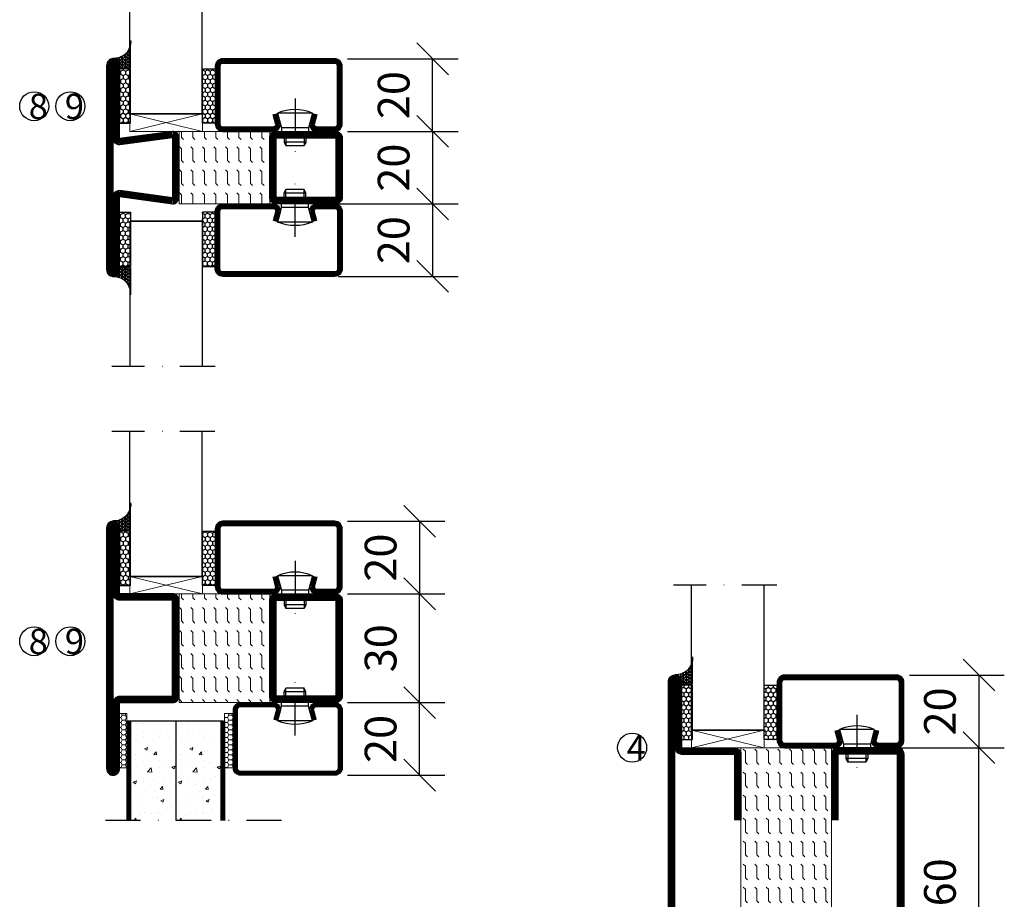
# Model space of a CAD drawing. Units: millimetres. Extents: x 2537 to 3874, y 1446 to 2776.
# Drawn here: x 2847 to 3119, y 1723 to 1966 of the extents above; entities that cross this region are included whole.
import ezdxf

# ---------------------------------------------------------------- set-up
doc = ezdxf.new("R2010")
doc.units = ezdxf.units.MM
doc.header["$LTSCALE"] = 19.36
doc.header["$PDMODE"] = 3
doc.header["$PDSIZE"] = 0.3125
doc.linetypes.add('DASHDOT', pattern=[1, 0.5, -0.25, 0, -0.25])
doc.layers.get('0').update_dxf_attribs({"linetype": 'CONTINUOUS'})
doc.layers.get('Defpoints').update_dxf_attribs({"linetype": 'CONTINUOUS'})
for name, color, linetype in [('CENTRUM', 3, 'DASHDOT'), ('DIMENSION', 2, 'CONTINUOUS'), ('FOGNINGB', 5, 'CONTINUOUS'), ('GLAS_MED_FOGNING', 2, 'CONTINUOUS'), ('ISOLATOR', 2, 'CONTINUOUS'), ('KON', 8, 'CONTINUOUS'), ('SPKONTUR', 7, 'CONTINUOUS'), ('STALPROFIL', 1, 'CONTINUOUS')]:
    doc.layers.add(name, color=color, linetype=linetype)
doc.styles.get("Standard").update_dxf_attribs({"font": 'geniso.shx', "width": 0.7, "oblique": 15, "height": 2.5})
doc.dimstyles.new('Gen-Iso', dxfattribs={"dimtxt": 2.5, "dimasz": 2.5, "dimexe": 2, "dimexo": 1, "dimgap": 1.5, "dimtad": 1, "dimtxsty": 'Standard', "dimblk": 'OBLIQUE', "dimcen": 2.5, "dimclrd": 2, "dimclre": 2, "dimclrt": 6, "dimadec": 0, "dimazin": 0, "dimtfac": 1, "dimtmove": 0, "dimatfit": 3, "dimfxl": 1, "dimlwd": -1, "dimlwe": -1, "dimarcsym": 0})
pattern_1 = [(0, (210, -950.0312), (0, 3.175), [3.175, -3.175]), (45, (213.175, -950.0312), (2e-16, 3.175), [0.79375, -2.902628, 0.79375, -4.490128])]

# ---------------------------------------------------------------- blocks, each defined once
blk = doc.blocks.new('SP40020')
at = {"layer": 'CENTRUM'}
blk.add_line((-13, 34.07), (-13, 18), dxfattribs=at)
at = {"layer": 'GLAS_MED_FOGNING'}
for p, q in [((-8.2, 30), (-17.8, 30)), ((-17.8, 30), (-16.73, 26)), ((-8.2, 30), (-9.27, 26)), ((-9.27, 26), (-16.73, 26)), ((-16.73, 26), (-16.73, 25)), ((-9.27, 26), (-9.27, 25)), ((-16, 23.5), (-16, 22)), ((-10, 22), (-16, 22)), ((-16, 22), (-15.5, 21)), ((-15.5, 23.5), (-15.5, 21)), ((-10.5, 23.5), (-10.5, 21)), ((-10, 22), (-10.5, 21)), ((-10, 23.5), (-10, 22)), ((-10.5, 21), (-15.5, 21))]:
    blk.add_line(p, q, dxfattribs=at)
blk.add_arc((-13, 18.93), 12.07, 66.5445, 113.4555, dxfattribs=at)
blk = doc.blocks.new('*U112')
at = {"layer": 'STALPROFIL'}
h = blk.add_hatch(dxfattribs=at)
h.set_pattern_fill('NET3', color=252, scale=0.25, angle=-90)
h.set_pattern_definition([(270, (-16.9549, 104.3988), (0.79375, -2e-15), []), (330, (-16.9549, 104.3988), (0.396875, 0.6874077), []), (30, (-16.9549, 104.3988), (-0.396875, 0.6874077), [])])
h.paths.add_polyline_path([(-58.33, 25, -0.455957), (-63.24, 20.05, -0.383307), (-61.33, 17.5), (-58.33, 17.5)])
h = blk.add_hatch(dxfattribs=at)
h.set_pattern_fill('HONEY', color=252, scale=0.25, angle=-90)
h.set_pattern_definition([(270, (-16.9941, 104.69716), (0.6874077, -1.190625), [0.79375, -1.5875]), (30, (-16.9941, 104.69716), (0.6874077, 1.190625), [0.79375, -1.5875]), (330, (-16.9941, 104.69716), (1.3748153, -3e-09), [-1.5875, 0.79375])])
h.paths.add_polyline_path([(-58.37, 17.2), (-61.37, 17.2), (-61.37, 2.2), (-58.37, 2.2)])
h = blk.add_hatch(dxfattribs=at)
h.set_pattern_fill('HONEY', color=252, scale=0.25, angle=-90)
h.set_pattern_definition([(270, (-33.5392, 104.69716), (0.6874077, -1.190625), [0.79375, -1.5875]), (30, (-33.5392, 104.69716), (0.6874077, 1.190625), [0.79375, -1.5875]), (330, (-33.5392, 104.69716), (1.3748153, -3e-09), [-1.5875, 0.79375])])
h.paths.add_polyline_path([(-35.04, 17.2), (-38.54, 17.2), (-38.54, 2.2), (-35.04, 2.2)])
for p, q in [((-38.56, 4.74), (-38.56, 19.74)), ((-58.56, 4.74), (-38.15, 4.74)), ((-58.15, 4.74), (-38.38, 4.74))]:
    blk.add_line(p, q)
blk.add_lwpolyline([(-58.33, 17.5), (-58.33, 25, -0.455957), (-63.24, 20.05, -0.383307), (-61.33, 17.5)], format="xyb", close=True)
for points in [[(-58.37, 2.2), (-58.37, 17.2), (-61.37, 17.2), (-61.37, 2.2)], [(-38.54, 2.2), (-38.54, 17.2), (-35.04, 17.2), (-35.04, 2.2)]]:
    blk.add_lwpolyline(points, close=True)
at = {"layer": 'CENTRUM'}
blk.add_line((-35.06, 44.74), (-63.56, 44.74), dxfattribs=at)
at = {"layer": 'FOGNINGB'}
for p, q in [((-58.56, 4.74), (-58.56, 44.74)), ((-38.56, 4.74), (-38.56, 44.74)), ((-38.56, 4.74), (-58.15, 4.74))]:
    blk.add_line(p, q, dxfattribs=at)
at = {"layer": 'GLAS_MED_FOGNING'}
blk.add_line((-58.39, 2.51), (-58.39, 4.49), dxfattribs=at)
at = {"layer": 'KON'}
for p, q in [((-58.38, 4.74), (-58.39, 4.74)), ((-58.39, 4.74), (-38.56, 4.74)), ((-58.39, 4.74), (-38.56, 4.74)), ((-38.56, 4.74), (-58.38, 4.74)), ((-38.56, 4.74), (-58.38, 4.74)), ((-38.56, 4.74), (-38.56, 4.74))]:
    blk.add_line(p, q, dxfattribs=at)
at = {"layer": 'SPKONTUR'}
for points in [[(-8.17, 4.94), (-8.98, 1.94, 0.414214), (-6.98, -0.06), (-1.98, -0.06, 0.414214), (0.02, 1.94), (0.02, 17.94, 0.414214), (-1.98, 19.94), (-32.98, 19.94, 0.414214), (-34.98, 17.94), (-34.98, 1.94, 0.414214), (-32.98, -0.06), (-18.98, -0.06, 0.414214), (-16.98, 1.94), (-17.78, 4.94)], [(-6.97, 4.62), (-7.72, 1.82, 0.36588), (-6.98, 1.19), (-1.98, 1.19, 0.414214), (-1.23, 1.94), (-1.23, 17.94, 0.414214), (-1.98, 18.69), (-32.98, 18.69, 0.414214), (-33.73, 17.94), (-33.73, 1.94, 0.414214), (-32.98, 1.19), (-18.98, 1.19, 0.36588), (-18.24, 1.82), (-18.99, 4.62)]]:
    blk.add_lwpolyline(points, format="xyb", dxfattribs=at)
at = {"layer": 'STALPROFIL', "const_width": 1.25}
blk.add_lwpolyline([(-7.57, 4.78), (-8.35, 1.87, 0.398381), (-6.98, 0.57), (-1.98, 0.57, 0.414214), (-0.6, 1.94), (-0.6, 17.94, 0.414214), (-1.98, 19.32), (-32.98, 19.32, 0.414214), (-34.35, 17.94), (-34.35, 1.94, 0.414214), (-32.98, 0.57), (-18.98, 0.57, 0.398381), (-17.6, 1.87), (-18.39, 4.78)], format="xyb", dxfattribs=at)
at = {"layer": 'GLAS_MED_FOGNING', "extrusion": (0, 0, -1), "xscale": -1, "zscale": -1}
blk.add_blockref('SP40020', (-0.02, -25.06), dxfattribs=at)
blk = doc.blocks.new('_Oblique')
at = {"color": 0, "linetype": 'ByBlock', "lineweight": -2}
blk.add_line((-0.5, -0.5), (0.5, 0.5), dxfattribs=at)
blk = doc.blocks.new('*D92')
at = {"layer": 'Defpoints', "color": 0, "lineweight": 0, "transparency": 16777216}
for p in [(2934.07, 1934.78), (2934.07, 1914.78), (2961.03, 1914.78)]:
    blk.add_point(p, dxfattribs=at)
at = {"layer": 'DIMENSION', "color": 2, "transparency": 16777216}
for p, q in [((2937.57, 1934.78), (2968.03, 1934.78)), ((2961.03, 1934.78), (2961.03, 1914.78)), ((2937.57, 1914.78), (2968.03, 1914.78))]:
    blk.add_line(p, q, dxfattribs=at)
at = {"layer": 'DIMENSION', "color": 2, "transparency": 16777216, "xscale": 8.75, "yscale": 8.75, "zscale": 8.75}
for p, rotation in [((2961.03, 1934.78), 90), ((2961.03, 1914.78), 270)]:
    blk.add_blockref('_Oblique', p, dxfattribs=dict(at, rotation=rotation))
at = {"layer": 'DIMENSION', "color": 6, "lineweight": 0, "transparency": 16777216, "insert": (2951.4, 1924.78), "char_height": 8.75, "attachment_point": 5, "rotation": 90}
blk.add_mtext('20', dxfattribs=at)
blk = doc.blocks.new('*D93')
at = {"layer": 'Defpoints', "color": 0, "lineweight": 0, "transparency": 16777216}
for p in [(2934.07, 1954.78), (2961.03, 1954.78), (2934.07, 1934.78)]:
    blk.add_point(p, dxfattribs=at)
at = {"layer": 'DIMENSION', "color": 2, "transparency": 16777216}
for p, q in [((2937.57, 1954.78), (2968.03, 1954.78)), ((2961.03, 1934.78), (2961.03, 1954.78)), ((2937.57, 1934.78), (2968.03, 1934.78))]:
    blk.add_line(p, q, dxfattribs=at)
at = {"layer": 'DIMENSION', "color": 2, "transparency": 16777216, "xscale": 8.75, "yscale": 8.75, "zscale": 8.75}
for p, rotation in [((2961.03, 1954.78), 90), ((2961.03, 1934.78), 270)]:
    blk.add_blockref('_Oblique', p, dxfattribs=dict(at, rotation=rotation))
at = {"layer": 'DIMENSION', "color": 6, "lineweight": 0, "transparency": 16777216, "insert": (2951.4, 1944.78), "char_height": 8.75, "attachment_point": 5, "rotation": 90}
blk.add_mtext('20', dxfattribs=at)
blk = doc.blocks.new('*D94')
at = {"layer": 'Defpoints', "color": 0, "lineweight": 0, "transparency": 16777216}
for p in [(2931.57, 1914.78), (2931.57, 1894.78), (2961.03, 1894.78)]:
    blk.add_point(p, dxfattribs=at)
at = {"layer": 'DIMENSION', "color": 2, "transparency": 16777216}
for p, q in [((2935.07, 1914.78), (2968.03, 1914.78)), ((2961.03, 1914.78), (2961.03, 1894.78)), ((2935.07, 1894.78), (2968.03, 1894.78))]:
    blk.add_line(p, q, dxfattribs=at)
at = {"layer": 'DIMENSION', "color": 2, "transparency": 16777216, "xscale": 8.75, "yscale": 8.75, "zscale": 8.75}
for p, rotation in [((2961.03, 1914.78), 90), ((2961.03, 1894.78), 270)]:
    blk.add_blockref('_Oblique', p, dxfattribs=dict(at, rotation=rotation))
at = {"layer": 'DIMENSION', "color": 6, "lineweight": 0, "transparency": 16777216, "insert": (2951.4, 1904.78), "char_height": 8.75, "attachment_point": 5, "rotation": 90}
blk.add_mtext('20', dxfattribs=at)
blk = doc.blocks.new('*D100')
at = {"layer": 'Defpoints', "color": 0, "lineweight": 0, "transparency": 16777216}
for p in [(3086.57, 1764.85), (3111.74, 1764.85), (3081.07, 1634.85)]:
    blk.add_point(p, dxfattribs=at)
at = {"layer": 'DIMENSION', "color": 2, "transparency": 16777216}
for p, q in [((3090.07, 1764.85), (3118.74, 1764.85)), ((3111.74, 1634.85), (3111.74, 1764.85)), ((3084.57, 1634.85), (3118.74, 1634.85))]:
    blk.add_line(p, q, dxfattribs=at)
at = {"layer": 'DIMENSION', "color": 2, "transparency": 16777216, "xscale": 8.75, "yscale": 8.75, "zscale": 8.75}
for p, rotation in [((3111.74, 1764.85), 90), ((3111.74, 1634.85), 270)]:
    blk.add_blockref('_Oblique', p, dxfattribs=dict(at, rotation=rotation))
at = {"layer": 'DIMENSION', "color": 6, "lineweight": 0, "transparency": 16777216, "insert": (3102.11, 1699.85), "char_height": 8.75, "attachment_point": 5, "rotation": 90}
blk.add_mtext('130/180/260', dxfattribs=at)
blk = doc.blocks.new('*D101')
at = {"layer": 'Defpoints', "color": 0, "lineweight": 0, "transparency": 16777216}
for p in [(3089.07, 1784.85), (3089.27, 1764.85), (3111.74, 1764.85)]:
    blk.add_point(p, dxfattribs=at)
at = {"layer": 'DIMENSION', "color": 2, "transparency": 16777216}
for p, q in [((3092.57, 1784.85), (3118.74, 1784.85)), ((3111.74, 1784.85), (3111.74, 1764.85)), ((3092.77, 1764.85), (3118.74, 1764.85))]:
    blk.add_line(p, q, dxfattribs=at)
at = {"layer": 'DIMENSION', "color": 2, "transparency": 16777216, "xscale": 8.75, "yscale": 8.75, "zscale": 8.75}
for p, rotation in [((3111.74, 1784.85), 90), ((3111.74, 1764.85), 270)]:
    blk.add_blockref('_Oblique', p, dxfattribs=dict(at, rotation=rotation))
at = {"layer": 'DIMENSION', "color": 6, "lineweight": 0, "transparency": 16777216, "insert": (3102.11, 1774.85), "char_height": 8.75, "attachment_point": 5, "rotation": 90}
blk.add_mtext('20', dxfattribs=at)
blk = doc.blocks.new('*D106')
at = {"layer": 'Defpoints', "color": 0, "lineweight": 0, "transparency": 16777216}
for p in [(2934.07, 1777.26), (2957.42, 1777.26), (2934.07, 1757.26)]:
    blk.add_point(p, dxfattribs=at)
at = {"layer": 'DIMENSION', "color": 2, "transparency": 16777216}
for p, q in [((2937.57, 1777.26), (2964.42, 1777.26)), ((2957.42, 1757.26), (2957.42, 1777.26)), ((2937.57, 1757.26), (2964.42, 1757.26))]:
    blk.add_line(p, q, dxfattribs=at)
at = {"layer": 'DIMENSION', "color": 2, "transparency": 16777216, "xscale": 8.75, "yscale": 8.75, "zscale": 8.75}
for p, rotation in [((2957.42, 1777.26), 90), ((2957.42, 1757.26), 270)]:
    blk.add_blockref('_Oblique', p, dxfattribs=dict(at, rotation=rotation))
at = {"layer": 'DIMENSION', "color": 6, "lineweight": 0, "transparency": 16777216, "insert": (2947.8, 1767.26), "char_height": 8.75, "attachment_point": 5, "rotation": 90}
blk.add_mtext('20', dxfattribs=at)
blk = doc.blocks.new('*D107')
at = {"layer": 'Defpoints', "color": 0, "lineweight": 0, "transparency": 16777216}
for p in [(2934.07, 1807.26), (2957.42, 1807.26), (2934.07, 1777.26)]:
    blk.add_point(p, dxfattribs=at)
at = {"layer": 'DIMENSION', "color": 2, "transparency": 16777216}
for p, q in [((2937.57, 1807.26), (2964.42, 1807.26)), ((2957.42, 1777.26), (2957.42, 1807.26)), ((2937.57, 1777.26), (2964.42, 1777.26))]:
    blk.add_line(p, q, dxfattribs=at)
at = {"layer": 'DIMENSION', "color": 2, "transparency": 16777216, "xscale": 8.75, "yscale": 8.75, "zscale": 8.75}
for p, rotation in [((2957.42, 1807.26), 90), ((2957.42, 1777.26), 270)]:
    blk.add_blockref('_Oblique', p, dxfattribs=dict(at, rotation=rotation))
at = {"layer": 'DIMENSION', "color": 6, "lineweight": 0, "transparency": 16777216, "insert": (2947.8, 1792.26), "char_height": 8.75, "attachment_point": 5, "rotation": 90}
blk.add_mtext('30', dxfattribs=at)
blk = doc.blocks.new('*D108')
at = {"layer": 'Defpoints', "color": 0, "lineweight": 0, "transparency": 16777216}
for p in [(2934.07, 1827.26), (2934.27, 1807.26), (2957.42, 1807.26)]:
    blk.add_point(p, dxfattribs=at)
at = {"layer": 'DIMENSION', "color": 2, "transparency": 16777216}
for p, q in [((2937.57, 1827.26), (2964.42, 1827.26)), ((2957.42, 1827.26), (2957.42, 1807.26)), ((2937.77, 1807.26), (2964.42, 1807.26))]:
    blk.add_line(p, q, dxfattribs=at)
at = {"layer": 'DIMENSION', "color": 2, "transparency": 16777216, "xscale": 8.75, "yscale": 8.75, "zscale": 8.75}
for p, rotation in [((2957.42, 1827.26), 90), ((2957.42, 1807.26), 270)]:
    blk.add_blockref('_Oblique', p, dxfattribs=dict(at, rotation=rotation))
at = {"layer": 'DIMENSION', "color": 6, "lineweight": 0, "transparency": 16777216, "insert": (2947.8, 1817.26), "char_height": 8.75, "attachment_point": 5, "rotation": 90}
blk.add_mtext('20', dxfattribs=at)
blk = doc.blocks.new('13020')
at = {"layer": 'SPKONTUR'}
for points in [[(95, 0), (113.2, 0, 0.414214), (115, 1.8), (115, 18.2, 0.414214), (113.2, 20), (-13.2, 20, 0.414214), (-15, 18.2), (-15, 1.8, 0.414214), (-13.2, 0), (5, 0)], [(95, 1.75), (113.2, 1.75, 0.414214), (113.25, 1.8), (113.25, 18.2, 0.414214), (113.2, 18.25), (-13.2, 18.25, 0.414214), (-13.25, 18.2), (-13.25, 1.8, 0.414214), (-13.2, 1.75), (5, 1.75)]]:
    blk.add_lwpolyline(points, format="xyb", dxfattribs=at)
at = {"layer": 'STALPROFIL', "const_width": 1.75}
blk.add_lwpolyline([(95, 0.87), (113.2, 0.87, 0.414214), (114.13, 1.8), (114.13, 18.2, 0.414214), (113.2, 19.12), (-13.2, 19.12, 0.414214), (-14.12, 18.2), (-14.12, 1.8, 0.414214), (-13.2, 0.87), (5, 0.87)], format="xyb", dxfattribs=at)
blk = doc.blocks.new('513025')
at = {"layer": 'ISOLATOR', "lineweight": 0}
h = blk.add_hatch(dxfattribs=at)
h.set_pattern_fill('FLEX', color=256, scale=0.5, style=0)
h.set_pattern_definition([(0, (230, -950.0312), (0, 3.175), [3.175, -3.175]), (45, (233.175, -950.0312), (2e-16, 3.175), [0.79375, -2.902628, 0.79375, -4.490128])])
h.paths.add_polyline_path([(115, 0), (115, 25), (-15, 25), (-15, 0)])
blk.add_lwpolyline([(-15, 0), (115, 0), (115, 25), (-15, 25)], close=True, dxfattribs=at)
blk = doc.blocks.new('13021')
at = {"layer": 'SPKONTUR'}
for points in [[(95, 0), (113.2, 0, -0.414214), (115, -1.8), (115, -18.2, -0.414214), (113.2, -20), (-33.2, -20, -0.414214), (-35, -18.2), (-35, -18.2, -0.414214), (-33.2, -16.4), (-15, -16.4), (-15, -1.8, -0.414214), (-13.2, 0), (5, 0)], [(95, -1.75), (113.2, -1.75, -0.414214), (113.25, -1.8), (113.25, -18.2, -0.414214), (113.2, -18.25), (-33.2, -18.25, -0.413618), (-33.25, -18.2, -0.41358), (-33.2, -18.15), (-15, -18.15, 0.414214), (-13.25, -16.4), (-13.25, -1.8, -0.414214), (-13.2, -1.75), (5, -1.75)]]:
    blk.add_lwpolyline(points, format="xyb", dxfattribs=at)
at = {"layer": 'STALPROFIL', "const_width": 1.75}
blk.add_lwpolyline([(95, -0.88), (113.2, -0.88, -0.414214), (114.13, -1.8), (114.13, -18.2, -0.414214), (113.2, -19.13), (-33.2, -19.13, -0.414214), (-34.12, -18.2, -0.414214), (-33.2, -17.28), (-15, -17.28, 0.414214), (-14.12, -16.4), (-14.12, -1.8, -0.414214), (-13.2, -0.88), (5, -0.88)], format="xyb", dxfattribs=at)
blk = doc.blocks.new('*U134')
at = {"lineweight": 0, "rotation": 270}
for name, p in [('13021', (-45, 10)), ('513025', (-45, 10)), ('13020', (-20, 10))]:
    blk.add_blockref(name, p, dxfattribs=at)
blk = doc.blocks.new('3020')
at = {"layer": 'SPKONTUR'}
for points in [[(-13.2, 0, -0.4142136), (-15, 1.8), (-15, 18.2, -0.4142136), (-13.2, 20), (13.2, 20, -0.4142136), (15, 18.2), (15, 1.8, -0.4142136), (13.2, 0)], [(-13.2, 1.75, -0.4142136), (-13.25, 1.8), (-13.25, 18.2, -0.4142136), (-13.2, 18.25), (13.2, 18.25, -0.4142136), (13.25, 18.2), (13.25, 1.8, -0.4142136), (13.2, 1.75)]]:
    blk.add_lwpolyline(points, format="xyb", close=True, dxfattribs=at)
at = {"layer": 'STALPROFIL', "const_width": 1.75}
blk.add_lwpolyline([(-13.2, 0.875, -0.4142136), (-14.125, 1.8), (-14.125, 18.2, -0.4142136), (-13.2, 19.125), (13.2, 19.125, -0.4142136), (14.125, 18.2), (14.125, 1.8, -0.4142136), (13.2, 0.875)], format="xyb", close=True, dxfattribs=at)
blk = doc.blocks.new('53025')
at = {"layer": 'ISOLATOR', "lineweight": 0}
h = blk.add_hatch(dxfattribs=at)
h.set_pattern_fill('FLEX', color=256, scale=0.5, style=0)
h.set_pattern_definition(pattern_1)
h.paths.add_polyline_path([(-15, 0), (15, 0), (15, 25), (-15, 25)])
blk.add_lwpolyline([(-15, 0), (15, 0), (15, 25), (-15, 25)], close=True, dxfattribs=at)
blk = doc.blocks.new('3022')
at = {"layer": 'SPKONTUR'}
for points in [[(-33.57, -19.94), (32.83, -19.94, 0.414214), (34.63, -18.14), (34.63, -18.14, 0.414214), (32.83, -16.34), (14.63, -16.34), (14.63, -1.74, 0.414214), (12.83, 0.06), (-13.57, 0.06), (-13.57, 0.06, 0.414214), (-15.37, -1.74), (-15.37, -16.34), (-33.57, -16.34, 0.414214), (-35.37, -18.14), (-35.37, -18.14, 0.414214), (-33.57, -19.94)], [(-33.57, -18.17), (32.83, -18.17, 0.414214), (32.85, -18.14, 0.414214), (32.83, -18.12), (14.63, -18.12, -0.414214), (12.85, -16.34), (12.85, -1.74, 0.414214), (12.83, -1.72), (-13.57, -1.72), (-13.57, -1.72, 0.414214), (-13.6, -1.74), (-13.6, -16.34, -0.414214), (-15.37, -18.12), (-33.57, -18.12, 0.414214), (-33.6, -18.14, 0.414214), (-33.57, -18.17)]]:
    blk.add_lwpolyline(points, format="xyb", close=True, dxfattribs=at)
at = {"layer": 'STALPROFIL', "const_width": 1.75}
blk.add_lwpolyline([(-33.57, -19.04), (32.83, -19.04, 0.414214), (33.73, -18.14, 0.414214), (32.83, -17.24), (14.63, -17.24, -0.414214), (13.73, -16.34), (13.73, -1.74, 0.414214), (12.83, -0.84), (-13.57, -0.84), (-13.57, -0.84, 0.414214), (-14.47, -1.74), (-14.47, -16.34, -0.414214), (-15.37, -17.24), (-33.57, -17.24, 0.414214), (-34.47, -18.14, 0.414214), (-33.57, -19.04)], format="xyb", close=True, dxfattribs=at)
blk = doc.blocks.new('*U138')
at = {"lineweight": 0, "rotation": 180}
for name, p in [('53025', (10, 45)), ('3020', (10, 20))]:
    blk.add_blockref(name, p, dxfattribs=at)
at = {"layer": 'ISOLATOR', "lineweight": 0, "rotation": 180}
blk.add_blockref('3022', (9.63, 45.06), dxfattribs=at)
blk = doc.blocks.new('2020')
at = {"layer": 'SPKONTUR'}
for points in [[(-13.2, 0, -0.4142136), (-15, 1.8), (-15, 18.2, -0.4142136), (-13.2, 20), (3.2, 20, -0.4142136), (5, 18.2), (5, 1.8, -0.4142136), (3.2, 0)], [(-13.2, 1.75, -0.4142136), (-13.25, 1.8), (-13.25, 18.2, -0.4142136), (-13.2, 18.25), (3.2, 18.25, -0.4142136), (3.25, 18.2), (3.25, 1.8, -0.4142136), (3.2, 1.75)]]:
    blk.add_lwpolyline(points, format="xyb", close=True, dxfattribs=at)
at = {"layer": 'STALPROFIL', "const_width": 1.75}
blk.add_lwpolyline([(-13.2, 0.875, -0.4142136), (-14.125, 1.8), (-14.125, 18.2, -0.4142136), (-13.2, 19.125), (3.2, 19.125, -0.4142136), (4.125, 18.2), (4.125, 1.8, -0.4142136), (3.2, 0.875)], format="xyb", close=True, dxfattribs=at)
blk = doc.blocks.new('52025')
at = {"layer": 'ISOLATOR', "lineweight": 0}
h = blk.add_hatch(dxfattribs=at)
h.set_pattern_fill('FLEX', color=256, scale=0.5, style=0)
h.set_pattern_definition(pattern_1)
h.paths.add_polyline_path([(5, 25), (-15, 25), (-15, 0), (5, 0)])
blk.add_lwpolyline([(-15, 0), (5, 0), (5, 25), (-15, 25)], close=True, dxfattribs=at)
blk = doc.blocks.new('2022')
at = {"layer": 'SPKONTUR'}
for points in [[(23.2, -20), (23.2, -20, 0.414214), (25, -18.2), (25, -18.2, 0.414214), (23.2, -16.4), (3, -16.4), (5, -1.8, 0.414214), (3.2, 0), (3.2, 0), (-13.2, 0, 0.414214), (-15, -1.8), (-13, -16.4), (-33.2, -16.4, 0.414214), (-35, -18.2), (-35, -18.2, 0.414214), (-33.2, -20)], [(23.2, -18.25), (23.2, -18.25, 0.413618), (23.25, -18.2, 0.41358), (23.2, -18.15), (3, -18.15, -0.425549), (1.25, -16.33), (3.25, -1.78, 0.287951), (3.2, -1.75), (3.2, -1.75), (-13.2, -1.75, 0.287951), (-13.25, -1.78), (-11.25, -16.33, -0.425549), (-13, -18.15), (-33.2, -18.15, 0.413628), (-33.25, -18.2, 0.41357), (-33.2, -18.25)]]:
    blk.add_lwpolyline(points, format="xyb", close=True, dxfattribs=at)
at = {"layer": 'STALPROFIL', "const_width": 1.75}
blk.add_lwpolyline([(-5, -19.12), (23.2, -19.12, 0.414214), (24.12, -18.2, 0.414214), (23.2, -17.27), (3, -17.27, -0.413647), (2.13, -16.4), (4.12, -1.8, 0.414757), (3.2, -0.88), (3.2, -0.88), (-13.2, -0.88, 0.414757), (-14.12, -1.8), (-12.13, -16.4, -0.413647), (-13, -17.27), (-33.2, -17.27, 0.414214), (-34.12, -18.2, 0.414214), (-33.2, -19.12)], format="xyb", close=True, dxfattribs=at)
blk = doc.blocks.new('*U141')
at = {"lineweight": 0, "rotation": 270}
for name, p in [('2022', (-45, 10)), ('52025', (-45, 10)), ('2020', (-20, 10))]:
    blk.add_blockref(name, p, dxfattribs=at)

msp = doc.modelspace()

# ---------------------------------------------------------------- hatches: boundary and pattern name
at = {"layer": 'DIMENSION', "lineweight": 0}
h = msp.add_hatch(dxfattribs=at)
h.set_pattern_fill('HONEY', color=256, scale=0.25)
h.set_pattern_definition([(0, (-926.27764, 27.1478), (1.190625, 0.68740766), [0.79375, -1.5875]), (120, (-926.27764, 27.1478), (-1.190625, 0.68740767), [0.79375, -1.5875]), (60, (-926.27764, 27.1478), (3e-09, 1.37481533), [-1.5875, 0.79375])])
h.paths.add_polyline_path([(2876.632, 1759.26), (2874.666, 1759.26), (2874.666, 1774.26), (2876.632, 1774.26)])
h = msp.add_hatch(dxfattribs=at)
h.set_pattern_fill('HONEY', color=256, scale=0.25)
h.set_pattern_definition([(0, (-896.8439, 27.1478), (1.190625, 0.68740766), [0.79375, -1.5875]), (120, (-896.8439, 27.1478), (-1.190625, 0.68740767), [0.79375, -1.5875]), (60, (-896.8439, 27.1478), (3e-09, 1.37481533), [-1.5875, 0.79375])])
h.paths.add_polyline_path([(2906.066, 1759.26), (2903.639, 1759.26), (2903.639, 1774.26), (2906.066, 1774.26)])
h = msp.add_hatch(dxfattribs=at)
h.set_pattern_fill('AR-CONC', color=256, scale=0.05)
h.set_pattern_definition([(50, (-909.3474, 27.148), (9.109233, -0.796954), [0.9525, -10.4775]), (355, (-909.347, 27.148), (-1.762171, 9.552842), [0.762, -8.38203]), (100.45144, (-908.588, 27.081), (7.347062, 8.755888), [0.8095, -8.904512]), (46.1842, (-909.347, 29.688), (13.553952, -2.102116), [1.42875, -15.71625]), (96.63556, (-908.218, 29.513), (11.870207, 12.371306), [1.21425, -13.35678]), (351.18415, (-909.347, 29.688), (11.870207, 12.371306), [1.143, -12.572987]), (21, (-908.0774, 29.053), (7.58072, -5.11326), [0.9525, -10.4775]), (326, (-908.077, 29.053), (3.090101, 9.209398), [0.762, -8.382]), (71.45144, (-907.446, 28.627), (10.670821, 4.096138), [0.8095, -8.904497]), (37.5, (-909.3474, 27.1478), (0.1544302, 4.227752), [0, -8.2804, 0, -8.509, 0, -8.41375]), (7.5, (-909.3474, 27.148), (3.340983, 5.0090287), [0, -4.8514, 0, -8.0899, 0, -3.20675]), (327.5, (-912.1795, 27.1478), (6.7795298, -0.2864372), [0, -3.175, 0, -9.906, 0, -13.1445]), (317.5, (-913.4495, 27.148), (7.406459, 1.2713246), [0, -4.1275, 0, -6.5786, 0, -9.3345])])
h.paths.add_polyline_path([(2890.136, 1744.76), (2877.634, 1744.76), (2877.634, 1772.26), (2890.136, 1772.26)])
h = msp.add_hatch(dxfattribs=at)
h.set_pattern_fill('AR-CONC', color=256, scale=0.05)
h.set_pattern_definition([(50, (-896.844, 27.148), (9.109233, -0.796954), [0.9525, -10.4775]), (355, (-896.844, 27.148), (-1.762171, 9.552842), [0.762, -8.38203]), (100.45144, (-896.085, 27.081), (7.347062, 8.755888), [0.8095, -8.904512]), (46.1842, (-896.844, 29.688), (13.553952, -2.102116), [1.42875, -15.71625]), (96.63556, (-895.714, 29.513), (11.870207, 12.371306), [1.21425, -13.35678]), (351.18415, (-896.844, 29.688), (11.870207, 12.371306), [1.143, -12.572987]), (21, (-895.574, 29.053), (7.58072, -5.11326), [0.9525, -10.4775]), (326, (-895.574, 29.053), (3.090101, 9.209398), [0.762, -8.382]), (71.45144, (-894.942, 28.627), (10.670821, 4.096138), [0.8095, -8.904497]), (37.5, (-896.844, 27.1478), (0.1544302, 4.227752), [0, -8.2804, 0, -8.509, 0, -8.41375]), (7.5, (-896.844, 27.148), (3.340983, 5.0090287), [0, -4.8514, 0, -8.0899, 0, -3.20675]), (327.5, (-899.676, 27.1478), (6.7795298, -0.2864372), [0, -3.175, 0, -9.906, 0, -13.1445]), (317.5, (-900.946, 27.148), (7.406459, 1.2713246), [0, -4.1275, 0, -6.5786, 0, -9.3345])])
h.paths.add_polyline_path([(2902.639, 1744.76), (2890.137, 1744.76), (2890.137, 1772.26), (2902.639, 1772.26)])

# ---------------------------------------------------------------- linework, layer by layer
at = {"layer": 'CENTRUM'}
msp.add_lwpolyline([(2919.37, 1744.76), (2919.37, 1744.76), (2919.37, 1744.76), (2867.065, 1744.76)], dxfattribs=at)
at = {"layer": 'DIMENSION', "lineweight": 0}
for p, q in [((2877.479, 1934.783), (2897.479, 1939.584)), ((2877.479, 1939.584), (2897.504, 1934.783)), ((2877.479, 1807.26), (2897.479, 1812.06)), ((2877.479, 1812.06), (2897.504, 1807.26)), ((3032.479, 1764.847), (3052.479, 1769.648)), ((3032.479, 1769.648), (3052.504, 1764.847))]:
    msp.add_line(p, q, dxfattribs=at)
for points in [[(2877.479, 1939.584), (2897.504, 1939.584), (2897.504, 1934.783), (2877.479, 1934.783)], [(2877.479, 1812.06), (2897.504, 1812.06), (2897.504, 1807.26), (2877.479, 1807.26)], [(2874.666, 1774.26), (2876.632, 1774.26), (2876.632, 1759.26), (2874.666, 1759.26)], [(2903.639, 1774.26), (2906.066, 1774.26), (2906.066, 1759.26), (2903.639, 1759.26)], [(3032.479, 1769.648), (3052.504, 1769.648), (3052.504, 1764.847), (3032.479, 1764.847)]]:
    msp.add_lwpolyline(points, close=True, dxfattribs=at)
at = {"layer": 'GLAS_MED_FOGNING'}
for p, q in [((2876.632, 1772.26), (2890.217, 1772.26)), ((2876.632, 1772.26), (2876.632, 1744.76)), ((2877.632, 1772.26), (2877.632, 1744.76)), ((2877.632, 1772.26), (2877.632, 1744.76)), ((2877.632, 1772.26), (2877.632, 1744.76)), ((2889.632, 1772.26), (2903.217, 1772.26)), ((2889.632, 1772.26), (2889.632, 1772.26)), ((2890.137, 1772.26), (2890.137, 1744.76)), ((2890.137, 1772.26), (2890.137, 1744.76)), ((2901.717, 1772.26), (2901.717, 1772.26)), ((2902.639, 1772.26), (2902.639, 1744.76)), ((2903.639, 1772.26), (2903.639, 1744.76)), ((2903.639, 1772.26), (2903.639, 1744.76))]:
    msp.add_line(p, q, dxfattribs=at)
for centre in [(2851.102, 1941.704), (2861.069, 1941.704), (2851.102, 1794.18), (2861.069, 1794.18), (3016.066, 1764.847)]:
    msp.add_circle(centre, 4, dxfattribs=at)
at = {"layer": 'SPKONTUR'}
for p, q in [((2876.632, 1772.26), (2876.632, 1744.76)), ((2877.632, 1772.26), (2877.632, 1744.76)), ((2877.632, 1772.26), (2877.632, 1744.76)), ((2890.137, 1772.26), (2890.137, 1744.76)), ((2903.639, 1772.26), (2903.639, 1744.76))]:
    msp.add_line(p, q, dxfattribs=at)
msp.add_lwpolyline([(2927.87, 1772.26), (2927.066, 1775.26, -0.4142136), (2929.066, 1777.26), (2934.066, 1777.26, -0.4142136), (2936.066, 1775.26), (2936.066, 1759.26, -0.4142136), (2934.066, 1757.26), (2908.066, 1757.26, -0.4142136), (2906.066, 1759.26), (2906.066, 1775.26, -0.4142136), (2908.066, 1777.26), (2917.066, 1777.26, -0.4142136), (2919.066, 1775.26), (2918.262, 1772.26)], format="xyb", dxfattribs=at)
at = {"layer": 'STALPROFIL', "const_width": 1.25}
msp.add_lwpolyline([(2928.473, 1772.421), (2927.693, 1775.334, -0.398381), (2929.066, 1776.635), (2934.066, 1776.635, -0.4142136), (2935.441, 1775.26), (2935.441, 1759.26, -0.4142136), (2934.066, 1757.885), (2908.066, 1757.885, -0.4142136), (2906.691, 1759.26), (2906.691, 1775.26, -0.4142136), (2908.066, 1776.635), (2917.066, 1776.635, -0.398381), (2918.439, 1775.334), (2917.658, 1772.421)], format="xyb", dxfattribs=at)
at = {"layer": 'STALPROFIL', "const_width": 1}
for points in [[(2877.132, 1772.26), (2877.132, 1744.76)], [(2877.132, 1772.26), (2877.132, 1744.76)], [(2903.139, 1772.26), (2903.139, 1744.76)]]:
    msp.add_lwpolyline(points, dxfattribs=at)

# ---------------------------------------------------------------- block references
at = {"lineweight": 0}
for p in [(2936.043, 1934.843), (2936.043, 1807.319), (3091.043, 1764.907)]:
    msp.add_blockref('*U112', p, dxfattribs=at)
for name, p in [('*U141', (2936.069, 1909.783)), ('*U134', (3091.067, 1739.847))]:
    msp.add_blockref(name, p)
at = {"lineweight": 0, "xscale": -1, "rotation": 180}
msp.add_blockref('*U112', (2936.046, 1914.723), dxfattribs=at)
at = {"lineweight": 0, "rotation": 90}
msp.add_blockref('*U138', (2936.069, 1782.26), dxfattribs=at)
at = {"layer": 'GLAS_MED_FOGNING', "xscale": -1, "rotation": 180}
msp.add_blockref('SP40020', (2936.066, 1802.26), dxfattribs=at)

# ---------------------------------------------------------------- texts
at = {"layer": 'CENTRUM', "char_height": 7, "width": 17.5, "attachment_point": 1}
for s, insert in [('{\\C6;8}', (2849.593, 1945.159)), ('{\\C6;9}', (2859.559, 1945.159)), ('{\\C6;8}', (2849.593, 1797.636)), ('{\\C6;9}', (2859.559, 1797.636)), ('{\\C6;4}', (3014.556, 1768.303))]:
    msp.add_mtext(s, dxfattribs=dict(at, insert=insert))

# ---------------------------------------------------------------- dimensions: what is measured, and where the dimension line sits
at = {"layer": 'DIMENSION', "lineweight": 0}
for base, p1, p2, picture, middle in [((2961.027, 1954.783), (2934.066, 1934.783), (2934.066, 1954.783), '*D93', (2951.401, 1944.783)), ((2961.027, 1914.783), (2934.066, 1934.783), (2934.066, 1914.783), '*D92', (2951.401, 1924.783)), ((2961.027, 1894.783), (2931.569, 1914.783), (2931.569, 1894.783), '*D94', (2951.401, 1904.783)), ((2957.423, 1807.26), (2934.066, 1827.26), (2934.269, 1807.26), '*D108', (2947.798, 1817.26)), ((2957.423, 1807.26), (2934.066, 1777.26), (2934.066, 1807.26), '*D107', (2947.798, 1792.26)), ((3111.74, 1764.847), (3089.066, 1784.847), (3089.266, 1764.847), '*D101', (3102.114, 1774.847)), ((2957.423, 1777.26), (2934.066, 1757.26), (2934.066, 1777.26), '*D106', (2947.798, 1767.26))]:
    dim = msp.add_linear_dim(base=base, p1=p1, p2=p2, angle=90, dimstyle='Gen-Iso', dxfattribs=at)
    dim.commit()
    dim.dimension.update_dxf_attribs({"geometry": picture, "text_midpoint": middle})
dim = msp.add_linear_dim(base=(3111.74, 1764.847), p1=(3081.066, 1634.847), p2=(3086.566, 1764.847), angle=90, text='130/180/260', dimstyle='Gen-Iso', dxfattribs=at)
dim.commit()
dim.dimension.update_dxf_attribs({"geometry": '*D100', "text_midpoint": (3102.114, 1699.847)})

doc.saveas('drawing.dxf')
